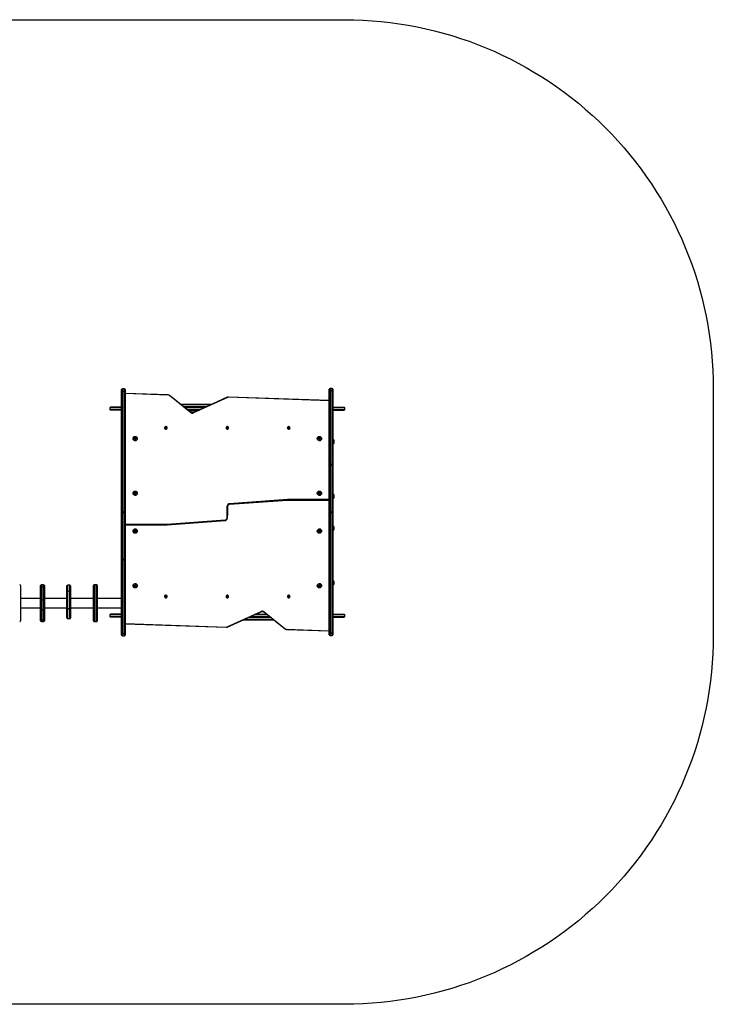
# Model space of a CAD drawing. Units: millimetres. Extents: x -4534 to 391152, y -3372 to 3934.
# Drawn here: x -197 to 2626, y -70 to 3934 of the extents above; entities that cross this region are included whole.
import ezdxf

# ---------------------------------------------------------------- set-up
doc = ezdxf.new("R2010")
doc.units = ezdxf.units.MM
doc.layers.add('Opvangzone', color=7, linetype='Continuous', true_color=0x00a19a)
doc.layers.add('Toestel 2D', color=7, linetype='Continuous', lineweight=20)

# ---------------------------------------------------------------- blocks, each defined once
blk = doc.blocks.new('wd1552')
at = {"color": 7, "linetype": 'Continuous', "lineweight": 25}
for p, q in [((1809.85, 795.94), (1809.85, 796.83)), ((1811.05, 797.13), (1810.15, 797.13)), ((1811.35, 796.83), (1811.35, 795.94)), ((1894.35, 796.19), (1894.35, 796.97)), ((1895.55, 797.27), (1894.65, 797.27)), ((1895.85, 796.97), (1895.85, 796.19)), ((1809.85, 747.18), (1809.85, 795.94)), ((1810.15, 796.02), (1810.15, 747.26)), ((1811.05, 796.02), (1810.15, 796.02)), ((1811.05, 747.26), (1811.05, 796.02)), ((1811.35, 795.94), (1811.35, 747.18)), ((1828.77, 794.67), (1811.35, 795.27)), ((1837.91, 787.54), (1829.3, 794.39)), ((1837.98, 787.59), (1829.37, 794.45)), ((1852.86, 793.72), (1839.04, 787.46)), ((1852.9, 793.65), (1839.08, 787.4)), ((1894.35, 792.3), (1853.31, 793.74)), ((1894.35, 792.38), (1853.32, 793.81)), ((1894.35, 766.36), (1894.35, 796.19)), ((1894.65, 796.29), (1894.65, 766.46)), ((1895.55, 796.29), (1894.65, 796.29)), ((1895.55, 766.46), (1895.55, 796.29)), ((1895.85, 796.19), (1895.85, 766.36)), ((1805.05, 789.4), (1805.05, 788.8)), ((1809.85, 789.7), (1805.35, 789.7)), ((1833.82, 790.9), (1846.63, 790.9)), ((1835.33, 789.7), (1843.98, 789.7)), ((1894.35, 792.38), (1894.35, 792.38)), ((1895.85, 789.7), (1900.35, 789.7)), ((1900.65, 788.8), (1900.65, 789.4)), ((1809.85, 788.5), (1805.35, 788.5)), ((1841.33, 788.5), (1836.84, 788.5)), ((1836.96, 788.4), (1841.11, 788.4)), ((1895.85, 788.5), (1900.35, 788.5)), ((1827.33, 781.29), (1827.33, 781.28)), ((1827.35, 781.14), (1827.33, 781.28)), ((1827.69, 781.52), (1827.63, 781.3)), ((1827.63, 781.3), (1827.79, 781.15)), ((1827.69, 781.46), (1827.64, 781.29)), ((1827.91, 781.58), (1827.69, 781.52)), ((1827.69, 781.46), (1827.69, 781.52)), ((1827.91, 781.52), (1827.69, 781.46)), ((1827.79, 781.15), (1828.02, 781.2)), ((1828.08, 781.42), (1827.91, 781.58)), ((1827.91, 781.52), (1827.91, 781.58)), ((1828.06, 781.37), (1827.91, 781.52)), ((1828.02, 781.2), (1828.08, 781.42)), ((1828.38, 781.28), (1828.38, 781.29)), ((1852.33, 781.29), (1852.33, 781.28)), ((1852.35, 781.14), (1852.33, 781.28)), ((1852.69, 781.52), (1852.63, 781.3)), ((1852.63, 781.3), (1852.79, 781.15)), ((1852.69, 781.46), (1852.64, 781.29)), ((1852.91, 781.58), (1852.69, 781.52)), ((1852.69, 781.46), (1852.69, 781.52)), ((1852.91, 781.52), (1852.69, 781.46)), ((1852.79, 781.15), (1853.02, 781.2)), ((1853.08, 781.42), (1852.91, 781.58)), ((1852.91, 781.52), (1852.91, 781.58)), ((1853.06, 781.37), (1852.91, 781.52)), ((1853.02, 781.2), (1853.08, 781.42)), ((1853.38, 781.28), (1853.38, 781.29)), ((1877.33, 781.29), (1877.33, 781.28)), ((1877.35, 781.14), (1877.33, 781.28)), ((1877.69, 781.52), (1877.63, 781.3)), ((1877.63, 781.3), (1877.79, 781.15)), ((1877.69, 781.46), (1877.64, 781.29)), ((1877.91, 781.58), (1877.69, 781.52)), ((1877.69, 781.46), (1877.69, 781.52)), ((1877.91, 781.52), (1877.69, 781.46)), ((1877.79, 781.15), (1878.02, 781.2)), ((1878.08, 781.42), (1877.91, 781.58)), ((1877.91, 781.52), (1877.91, 781.58)), ((1878.06, 781.37), (1877.91, 781.52)), ((1878.02, 781.2), (1878.08, 781.42)), ((1878.38, 781.28), (1878.38, 781.29)), ((1814.48, 776.94), (1814.48, 776.93)), ((1815.11, 777.31), (1815.02, 776.98)), ((1815.02, 776.98), (1815.26, 776.75)), ((1815.11, 777.19), (1815.05, 776.96)), ((1815.44, 777.39), (1815.11, 777.31)), ((1815.11, 777.19), (1815.11, 777.31)), ((1815.44, 777.28), (1815.11, 777.19)), ((1815.26, 776.75), (1815.6, 776.83)), ((1815.69, 777.16), (1815.44, 777.39)), ((1815.44, 777.28), (1815.44, 777.39)), ((1815.66, 777.07), (1815.44, 777.28)), ((1815.6, 776.83), (1815.69, 777.16)), ((1816.23, 776.93), (1816.23, 776.94)), ((1889.48, 776.94), (1889.48, 776.93)), ((1890.11, 777.31), (1890.02, 776.98)), ((1890.02, 776.98), (1890.26, 776.75)), ((1890.11, 777.19), (1890.05, 776.96)), ((1890.44, 777.39), (1890.11, 777.31)), ((1890.11, 777.19), (1890.11, 777.31)), ((1890.44, 777.28), (1890.11, 777.19)), ((1890.26, 776.75), (1890.6, 776.83)), ((1890.69, 777.16), (1890.44, 777.39)), ((1890.44, 777.28), (1890.44, 777.39)), ((1890.66, 777.07), (1890.44, 777.28)), ((1890.6, 776.83), (1890.69, 777.16)), ((1891.23, 776.93), (1891.23, 776.94)), ((1895.9, 776.56), (1895.85, 776.56)), ((1895.85, 774.81), (1895.9, 774.81)), ((1895.9, 775.69), (1895.9, 776.56)), ((1895.9, 774.81), (1895.9, 775.69)), ((1896.4, 775.69), (1896.4, 776.09)), ((1896.4, 775.29), (1896.4, 775.69)), ((1894.35, 766.05), (1894.35, 766.36)), ((1894.35, 747.24), (1894.35, 766.05)), ((1894.65, 766.46), (1894.65, 766.08)), ((1894.65, 766.46), (1895.55, 766.46)), ((1894.65, 766.08), (1894.65, 747.26)), ((1895.55, 766.08), (1894.65, 766.08)), ((1895.55, 766.08), (1895.55, 766.46)), ((1895.55, 747.26), (1895.55, 766.08)), ((1895.85, 766.36), (1895.85, 766.05)), ((1895.85, 766.05), (1895.85, 747.24)), ((1814.48, 754.73), (1814.48, 754.71)), ((1815.34, 755.19), (1815.05, 755.01)), ((1815.34, 755.07), (1815.05, 754.9)), ((1815.05, 755.01), (1815.06, 754.67)), ((1815.06, 754.67), (1815.37, 754.52)), ((1815.65, 755.04), (1815.34, 755.19)), ((1815.34, 755.07), (1815.34, 755.19)), ((1815.65, 754.92), (1815.34, 755.07)), ((1815.37, 754.52), (1815.66, 754.7)), ((1815.66, 754.7), (1815.65, 755.04)), ((1815.65, 754.92), (1815.65, 755.04)), ((1815.66, 754.7), (1815.65, 754.92)), ((1816.23, 754.71), (1816.23, 754.73)), ((1889.48, 754.73), (1889.48, 754.71)), ((1890.11, 755.09), (1890.02, 754.77)), ((1890.02, 754.77), (1890.26, 754.53)), ((1890.11, 754.98), (1890.05, 754.74)), ((1890.44, 755.18), (1890.11, 755.09)), ((1890.11, 754.98), (1890.11, 755.09)), ((1890.44, 755.06), (1890.11, 754.98)), ((1890.26, 754.53), (1890.6, 754.62)), ((1890.69, 754.94), (1890.44, 755.18)), ((1890.44, 755.06), (1890.44, 755.18)), ((1890.66, 754.85), (1890.44, 755.06)), ((1890.6, 754.62), (1890.69, 754.94)), ((1891.23, 754.71), (1891.23, 754.73)), ((1895.9, 754.35), (1895.85, 754.35)), ((1895.9, 753.47), (1895.9, 754.35)), ((1895.9, 752.6), (1895.9, 753.47)), ((1896.4, 753.47), (1896.4, 753.87)), ((1896.4, 753.07), (1896.4, 753.47)), ((1852.85, 749.31), (1852.85, 749.47)), ((1852.85, 747), (1852.85, 749.31)), ((1852.95, 749.29), (1852.95, 745.66)), ((1877.34, 752.11), (1853.78, 750.43)), ((1877.34, 752.1), (1853.78, 750.43)), ((1853.78, 750.28), (1877.34, 751.95)), ((1853.78, 750.43), (1853.78, 750.28)), ((1877.35, 751.83), (1853.79, 750.15)), ((1877.37, 752.11), (1877.34, 752.11)), ((1877.34, 751.95), (1877.34, 752.1)), ((1894.35, 752.11), (1877.37, 752.11)), ((1877.37, 752.1), (1877.37, 751.95)), ((1877.37, 751.95), (1877.37, 751.83)), ((1895.85, 752.6), (1895.9, 752.6)), ((1809.85, 746.76), (1809.85, 747.18)), ((1809.85, 727.95), (1809.85, 746.76)), ((1810.15, 747.26), (1810.15, 746.74)), ((1810.15, 747.26), (1811.05, 747.26)), ((1811.05, 746.74), (1810.15, 746.74)), ((1810.15, 746.74), (1810.15, 727.92)), ((1811.05, 746.74), (1811.05, 747.26)), ((1811.05, 727.92), (1811.05, 746.74)), ((1811.35, 747.18), (1811.35, 746.76)), ((1811.35, 746.76), (1811.35, 727.95)), ((1852.75, 744.71), (1852.75, 748.34)), ((1852.85, 747), (1852.85, 744.69)), ((1894.35, 746.82), (1894.35, 747.24)), ((1894.35, 698.06), (1894.35, 746.82)), ((1894.65, 747.26), (1894.65, 746.74)), ((1894.65, 747.26), (1895.55, 747.26)), ((1895.55, 746.74), (1894.65, 746.74)), ((1894.65, 746.74), (1894.65, 697.98)), ((1895.55, 746.74), (1895.55, 747.26)), ((1895.55, 697.98), (1895.55, 746.74)), ((1895.85, 747.24), (1895.85, 746.82)), ((1895.85, 746.82), (1895.85, 698.06)), ((1811.35, 741.89), (1828.34, 741.89)), ((1828.34, 742.05), (1828.34, 742.17)), ((1828.34, 741.9), (1828.34, 742.05)), ((1828.34, 741.89), (1828.37, 741.89)), ((1828.36, 742.18), (1851.92, 743.85)), ((1851.93, 743.73), (1828.37, 742.05)), ((1828.37, 741.89), (1851.93, 743.57)), ((1828.37, 741.9), (1851.93, 743.57)), ((1828.37, 742.05), (1828.37, 741.9)), ((1851.93, 743.57), (1851.93, 743.73)), ((1852.85, 744.69), (1852.85, 744.53)), ((1895.9, 741.41), (1895.85, 741.41)), ((1895.9, 740.53), (1895.9, 741.41)), ((1896.4, 740.53), (1896.4, 740.93)), ((1814.48, 739.29), (1814.48, 739.27)), ((1815.26, 739.47), (1815.02, 739.23)), ((1815.02, 739.23), (1815.11, 738.91)), ((1815.05, 739.26), (1815.11, 739.03)), ((1815.11, 739.03), (1815.11, 738.91)), ((1815.11, 739.03), (1815.44, 738.94)), ((1815.11, 738.91), (1815.44, 738.82)), ((1815.6, 739.38), (1815.26, 739.47)), ((1815.44, 738.94), (1815.66, 739.15)), ((1815.44, 738.82), (1815.69, 739.06)), ((1815.44, 738.94), (1815.44, 738.82)), ((1815.69, 739.06), (1815.6, 739.38)), ((1816.23, 739.27), (1816.23, 739.29)), ((1889.48, 739.29), (1889.48, 739.27)), ((1890.26, 739.47), (1890.02, 739.23)), ((1890.02, 739.23), (1890.11, 738.91)), ((1890.05, 739.26), (1890.11, 739.03)), ((1890.11, 739.03), (1890.11, 738.91)), ((1890.11, 739.03), (1890.44, 738.94)), ((1890.11, 738.91), (1890.44, 738.82)), ((1890.6, 739.38), (1890.26, 739.47)), ((1890.44, 738.94), (1890.66, 739.15)), ((1890.44, 738.82), (1890.69, 739.06)), ((1890.44, 738.94), (1890.44, 738.82)), ((1890.69, 739.06), (1890.6, 739.38)), ((1891.23, 739.27), (1891.23, 739.29)), ((1895.85, 739.66), (1895.9, 739.66)), ((1895.9, 739.66), (1895.9, 740.53)), ((1896.4, 740.13), (1896.4, 740.53)), ((1809.85, 727.64), (1809.85, 727.95)), ((1809.85, 697.82), (1809.85, 727.64)), ((1810.15, 727.92), (1811.05, 727.92)), ((1810.15, 727.92), (1810.15, 727.54)), ((1811.05, 727.54), (1810.15, 727.54)), ((1810.15, 727.54), (1810.15, 697.71)), ((1811.05, 727.54), (1811.05, 727.92)), ((1811.05, 697.71), (1811.05, 727.54)), ((1811.35, 727.95), (1811.35, 727.64)), ((1811.35, 727.64), (1811.35, 697.82)), ((1768.65, 717.2), (1768.65, 717.13)), ((1768.65, 717.13), (1768.65, 702.8)), ((1776.89, 716.26), (1776.89, 717.17)), ((1778.09, 717.47), (1777.19, 717.47)), ((1778.39, 717.17), (1778.39, 716.26)), ((1787.58, 714.85), (1787.58, 717.04)), ((1788.78, 717.34), (1787.88, 717.34)), ((1789.08, 717.04), (1789.08, 714.85)), ((1798.45, 702.8), (1798.45, 717.2)), ((1799.65, 717.5), (1798.75, 717.5)), ((1799.95, 717.2), (1799.95, 702.8)), ((1814.48, 717.07), (1814.48, 717.06)), ((1815.26, 717.25), (1815.02, 717.02)), ((1815.02, 717.02), (1815.11, 716.69)), ((1815.05, 717.04), (1815.11, 716.81)), ((1815.11, 716.81), (1815.11, 716.69)), ((1815.11, 716.81), (1815.44, 716.72)), ((1815.6, 717.17), (1815.26, 717.25)), ((1815.44, 716.72), (1815.66, 716.93)), ((1815.44, 716.61), (1815.69, 716.84)), ((1815.44, 716.72), (1815.44, 716.61)), ((1815.69, 716.84), (1815.6, 717.17)), ((1816.23, 717.06), (1816.23, 717.07)), ((1889.48, 717.07), (1889.48, 717.06)), ((1890.26, 717.25), (1890.02, 717.02)), ((1890.02, 717.02), (1890.11, 716.69)), ((1890.05, 717.04), (1890.11, 716.81)), ((1890.11, 716.81), (1890.11, 716.69)), ((1890.11, 716.81), (1890.44, 716.72)), ((1890.6, 717.17), (1890.26, 717.25)), ((1890.44, 716.72), (1890.66, 716.93)), ((1890.44, 716.61), (1890.69, 716.84)), ((1890.44, 716.72), (1890.44, 716.61)), ((1890.69, 716.84), (1890.6, 717.17)), ((1891.23, 717.06), (1891.23, 717.07)), ((1895.9, 719.19), (1895.85, 719.19)), ((1895.85, 717.44), (1895.9, 717.44)), ((1895.9, 718.31), (1895.9, 719.19)), ((1895.9, 717.44), (1895.9, 718.31)), ((1896.4, 718.31), (1896.4, 718.71)), ((1896.4, 717.91), (1896.4, 718.31)), ((1776.89, 711.04), (1776.89, 716.26)), ((1777.19, 716.45), (1777.19, 711.22)), ((1778.09, 716.45), (1777.19, 716.45)), ((1778.09, 711.22), (1778.09, 716.45)), ((1778.39, 716.26), (1778.39, 711.04)), ((1787.58, 707.66), (1787.58, 714.85)), ((1787.88, 714.92), (1787.88, 707.73)), ((1788.78, 714.92), (1787.88, 714.92)), ((1788.78, 707.73), (1788.78, 714.92)), ((1789.08, 714.85), (1789.08, 707.66)), ((1815.11, 716.69), (1815.44, 716.61)), ((1827.33, 712.72), (1827.33, 712.71)), ((1827.79, 712.85), (1827.63, 712.7)), ((1828.02, 712.8), (1827.79, 712.85)), ((1828.08, 712.58), (1828.02, 712.8)), ((1828.38, 712.71), (1828.38, 712.72)), ((1852.33, 712.72), (1852.33, 712.71)), ((1852.79, 712.85), (1852.63, 712.7)), ((1853.02, 712.8), (1852.79, 712.85)), ((1853.08, 712.58), (1853.02, 712.8)), ((1853.38, 712.71), (1853.38, 712.72)), ((1877.33, 712.72), (1877.33, 712.71)), ((1877.79, 712.85), (1877.63, 712.7)), ((1878.02, 712.8), (1877.79, 712.85)), ((1878.08, 712.58), (1878.02, 712.8)), ((1878.38, 712.71), (1878.38, 712.72)), ((1890.11, 716.69), (1890.44, 716.61)), ((1776.89, 711.9), (1768.65, 711.9)), ((1776.89, 707.59), (1776.89, 711.04)), ((1777.19, 711.22), (1777.19, 707.35)), ((1778.09, 711.22), (1777.19, 711.22)), ((1778.09, 707.35), (1778.09, 711.22)), ((1787.58, 711.9), (1778.39, 711.9)), ((1778.39, 711.04), (1778.39, 707.59)), ((1798.45, 711.9), (1789.08, 711.9)), ((1809.85, 711.9), (1799.95, 711.9)), ((1827.63, 712.7), (1827.69, 712.48)), ((1827.64, 712.71), (1827.69, 712.54)), ((1827.69, 712.54), (1827.69, 712.48)), ((1827.69, 712.54), (1827.91, 712.48)), ((1827.69, 712.48), (1827.91, 712.42)), ((1827.91, 712.48), (1828.06, 712.63)), ((1827.91, 712.42), (1828.08, 712.58)), ((1827.91, 712.48), (1827.91, 712.42)), ((1852.63, 712.7), (1852.69, 712.48)), ((1852.64, 712.71), (1852.69, 712.54)), ((1852.69, 712.54), (1852.69, 712.48)), ((1852.69, 712.54), (1852.91, 712.48)), ((1852.69, 712.48), (1852.91, 712.42)), ((1852.91, 712.48), (1853.06, 712.63)), ((1852.91, 712.42), (1853.08, 712.58)), ((1852.91, 712.48), (1852.91, 712.42)), ((1877.63, 712.7), (1877.69, 712.48)), ((1877.64, 712.71), (1877.69, 712.54)), ((1877.69, 712.54), (1877.69, 712.48)), ((1877.69, 712.54), (1877.91, 712.48)), ((1877.69, 712.48), (1877.91, 712.42)), ((1877.91, 712.48), (1878.06, 712.63)), ((1877.91, 712.42), (1878.08, 712.58)), ((1877.91, 712.48), (1877.91, 712.42)), ((1768.65, 708.1), (1776.89, 708.1)), ((1776.89, 703.37), (1776.89, 707.59)), ((1778.09, 707.35), (1777.19, 707.35)), ((1777.19, 707.35), (1777.19, 703.14)), ((1778.09, 703.14), (1778.09, 707.35)), ((1778.39, 708.1), (1787.58, 708.1)), ((1778.39, 707.59), (1778.39, 703.37)), ((1787.58, 704.02), (1787.58, 707.66)), ((1788.78, 707.73), (1787.88, 707.73)), ((1789.08, 708.1), (1798.45, 708.1)), ((1789.08, 707.66), (1789.08, 704.02)), ((1799.95, 708.1), (1809.85, 708.1)), ((1805.05, 705.2), (1805.05, 704.6)), ((1809.85, 705.5), (1805.35, 705.5)), ((1852.81, 700.35), (1866.63, 706.6)), ((1852.85, 700.28), (1866.67, 706.54)), ((1864.38, 705.5), (1868.87, 705.5)), ((1867.73, 706.41), (1876.34, 699.55)), ((1867.79, 706.46), (1876.4, 699.61)), ((1895.85, 705.5), (1900.35, 705.5)), ((1900.65, 704.6), (1900.65, 705.2)), ((1776.89, 702.83), (1776.89, 703.37)), ((1778.09, 703.14), (1777.19, 703.14)), ((1777.19, 702.53), (1778.09, 702.53)), ((1778.39, 703.37), (1778.39, 702.83)), ((1787.88, 703.72), (1788.78, 703.72)), ((1798.75, 702.5), (1799.65, 702.5)), ((1809.85, 704.3), (1805.35, 704.3)), ((1811.35, 701.62), (1811.35, 701.62)), ((1811.35, 701.62), (1852.39, 700.19)), ((1811.36, 701.7), (1852.4, 700.26)), ((1871.89, 703.1), (1859.08, 703.1)), ((1870.38, 704.3), (1861.73, 704.3)), ((1895.85, 704.3), (1900.35, 704.3)), ((1809.85, 697.03), (1809.85, 697.82)), ((1810.15, 697.71), (1811.05, 697.71)), ((1810.15, 696.73), (1811.05, 696.73)), ((1811.35, 697.82), (1811.35, 697.03)), ((1876.94, 699.33), (1894.35, 698.73)), ((1894.35, 697.17), (1894.35, 698.06)), ((1894.65, 697.98), (1895.55, 697.98)), ((1894.65, 696.87), (1895.55, 696.87)), ((1895.85, 698.06), (1895.85, 697.17))]:
    blk.add_line(p, q, dxfattribs=at)
at = {"color": 8, "linetype": 'Continuous', "lineweight": 25}
for p, q in [((1810.15, 797.13), (1810.15, 796.02)), ((1811.05, 796.02), (1811.05, 797.13)), ((1894.65, 797.27), (1894.65, 796.29)), ((1895.55, 796.29), (1895.55, 797.27)), ((1828.76, 794.59), (1811.35, 795.2)), ((1809.85, 789.4), (1805.05, 789.4)), ((1805.05, 788.8), (1809.85, 788.8)), ((1845.97, 790.6), (1834.2, 790.6)), ((1834.95, 790), (1844.64, 790)), ((1843.32, 789.4), (1835.71, 789.4)), ((1836.46, 788.8), (1841.99, 788.8)), ((1894.35, 792.3), (1894.35, 792.3)), ((1900.65, 789.4), (1895.85, 789.4)), ((1895.85, 788.8), (1900.65, 788.8)), ((1840.45, 788.1), (1837.34, 788.1)), ((1877.37, 752.1), (1877.37, 752.11)), ((1894.35, 752.1), (1877.37, 752.1)), ((1877.37, 751.95), (1894.35, 751.95)), ((1894.35, 751.83), (1877.37, 751.83)), ((1811.35, 742.17), (1828.34, 742.17)), ((1828.34, 742.05), (1811.35, 742.05)), ((1811.35, 741.9), (1828.34, 741.9)), ((1828.34, 741.9), (1828.34, 741.89)), ((1777.19, 717.47), (1777.19, 716.45)), ((1778.09, 716.45), (1778.09, 717.47)), ((1787.88, 717.34), (1787.88, 714.92)), ((1788.78, 714.92), (1788.78, 717.34)), ((1798.75, 717.5), (1798.75, 702.5)), ((1799.65, 702.5), (1799.65, 717.5)), ((1787.88, 707.73), (1787.88, 703.72)), ((1788.78, 703.72), (1788.78, 707.73)), ((1809.85, 705.2), (1805.05, 705.2)), ((1869.25, 705.2), (1863.72, 705.2)), ((1900.65, 705.2), (1895.85, 705.2)), ((1777.19, 703.14), (1777.19, 702.53)), ((1778.09, 702.53), (1778.09, 703.14)), ((1805.05, 704.6), (1809.85, 704.6)), ((1811.35, 701.7), (1811.36, 701.7)), ((1859.74, 703.4), (1871.51, 703.4)), ((1870.76, 704), (1861.07, 704)), ((1862.39, 704.6), (1870, 704.6)), ((1895.85, 704.6), (1900.65, 704.6)), ((1810.15, 697.71), (1810.15, 696.73)), ((1811.05, 696.73), (1811.05, 697.71)), ((1876.94, 699.41), (1894.35, 698.8)), ((1894.65, 697.98), (1894.65, 696.87)), ((1895.55, 696.87), (1895.55, 697.98))]:
    blk.add_line(p, q, dxfattribs=at)
at = {"color": 7, "linetype": 'Continuous', "lineweight": 25, "flags": 128}
for points in [[(1894.65, 796.29), (1894.6, 796.29), (1894.54, 796.28), (1894.49, 796.27), (1894.44, 796.26), (1894.41, 796.24), (1894.38, 796.22), (1894.36, 796.21), (1894.35, 796.19)], [(1895.85, 796.19), (1895.85, 796.21), (1895.83, 796.22), (1895.8, 796.24), (1895.77, 796.26), (1895.72, 796.27), (1895.67, 796.28), (1895.61, 796.29), (1895.55, 796.29)], [(1827.56, 781.29), (1827.56, 781.39), (1827.58, 781.48), (1827.64, 781.57), (1827.73, 781.62), (1827.83, 781.65), (1827.93, 781.64), (1828.03, 781.6), (1828.1, 781.53), (1828.14, 781.44), (1828.15, 781.34), (1828.13, 781.24), (1828.07, 781.16), (1827.98, 781.1), (1827.88, 781.07), (1827.78, 781.08), (1827.68, 781.12), (1827.61, 781.19), (1827.56, 781.29)], [(1852.56, 781.29), (1852.56, 781.39), (1852.58, 781.48), (1852.64, 781.57), (1852.73, 781.62), (1852.83, 781.65), (1852.93, 781.64), (1853.03, 781.6), (1853.1, 781.53), (1853.14, 781.44), (1853.15, 781.34), (1853.13, 781.24), (1853.07, 781.16), (1852.98, 781.1), (1852.88, 781.07), (1852.78, 781.08), (1852.68, 781.12), (1852.61, 781.19), (1852.56, 781.29)], [(1877.56, 781.29), (1877.56, 781.39), (1877.58, 781.48), (1877.64, 781.57), (1877.73, 781.62), (1877.83, 781.65), (1877.93, 781.64), (1878.03, 781.6), (1878.1, 781.53), (1878.14, 781.44), (1878.15, 781.34), (1878.13, 781.24), (1878.07, 781.16), (1877.98, 781.1), (1877.88, 781.07), (1877.78, 781.08), (1877.68, 781.12), (1877.61, 781.19), (1877.56, 781.29)], [(1814.51, 776.72), (1814.48, 776.89), (1814.49, 777.06), (1814.53, 777.23), (1814.61, 777.38), (1814.72, 777.52), (1814.85, 777.63), (1815, 777.72), (1815.17, 777.77), (1815.35, 777.79), (1815.52, 777.77), (1815.69, 777.72), (1815.85, 777.64), (1815.98, 777.53), (1816.09, 777.39), (1816.17, 777.24), (1816.22, 777.08), (1816.23, 776.91), (1816.2, 776.74), (1816.14, 776.58), (1816.05, 776.43), (1815.93, 776.31), (1815.79, 776.21), (1815.62, 776.14), (1815.45, 776.1), (1815.27, 776.1), (1815.1, 776.13), (1814.94, 776.2), (1814.79, 776.3), (1814.67, 776.42), (1814.57, 776.56), (1814.51, 776.72)], [(1814.51, 776.71), (1814.48, 776.88), (1814.48, 776.93)], [(1814.97, 776.97), (1814.95, 777.09), (1814.98, 777.2), (1815.03, 777.3), (1815.12, 777.38), (1815.22, 777.44), (1815.34, 777.46), (1815.46, 777.44), (1815.57, 777.4), (1815.66, 777.32), (1815.72, 777.23), (1815.75, 777.11), (1815.75, 777), (1815.71, 776.89), (1815.64, 776.8), (1815.54, 776.73), (1815.43, 776.69), (1815.31, 776.69), (1815.19, 776.72), (1815.09, 776.78), (1815.02, 776.87), (1814.97, 776.97)], [(1889.51, 776.72), (1889.48, 776.89), (1889.49, 777.06), (1889.53, 777.23), (1889.61, 777.38), (1889.72, 777.52), (1889.85, 777.63), (1890, 777.72), (1890.17, 777.77), (1890.35, 777.79), (1890.52, 777.77), (1890.69, 777.72), (1890.85, 777.64), (1890.98, 777.53), (1891.09, 777.39), (1891.17, 777.24), (1891.22, 777.08), (1891.23, 776.91), (1891.2, 776.74), (1891.14, 776.58), (1891.05, 776.43), (1890.93, 776.31), (1890.79, 776.21), (1890.62, 776.14), (1890.45, 776.1), (1890.27, 776.1), (1890.1, 776.13), (1889.94, 776.2), (1889.79, 776.3), (1889.67, 776.42), (1889.57, 776.56), (1889.51, 776.72)], [(1889.51, 776.71), (1889.48, 776.88), (1889.48, 776.93)], [(1889.97, 776.97), (1889.95, 777.09), (1889.98, 777.2), (1890.03, 777.3), (1890.12, 777.38), (1890.22, 777.44), (1890.34, 777.46), (1890.46, 777.44), (1890.57, 777.4), (1890.66, 777.32), (1890.72, 777.23), (1890.75, 777.11), (1890.75, 777), (1890.71, 776.89), (1890.64, 776.8), (1890.54, 776.73), (1890.43, 776.69), (1890.31, 776.69), (1890.19, 776.72), (1890.09, 776.78), (1890.02, 776.87), (1889.97, 776.97)], [(1894.65, 766.46), (1894.6, 766.46), (1894.54, 766.45), (1894.49, 766.44), (1894.44, 766.43), (1894.41, 766.42), (1894.38, 766.4), (1894.36, 766.38), (1894.35, 766.36)], [(1895.85, 766.36), (1895.85, 766.38), (1895.83, 766.4), (1895.8, 766.42), (1895.77, 766.43), (1895.72, 766.44), (1895.67, 766.45), (1895.61, 766.46), (1895.55, 766.46)], [(1816.13, 754.34), (1816.04, 754.19), (1815.91, 754.07), (1815.76, 753.98), (1815.6, 753.91), (1815.42, 753.88), (1815.25, 753.89), (1815.08, 753.92), (1814.91, 754), (1814.77, 754.1), (1814.65, 754.22), (1814.56, 754.37), (1814.5, 754.53), (1814.48, 754.7), (1814.49, 754.87), (1814.54, 755.04), (1814.62, 755.19), (1814.73, 755.32), (1814.87, 755.43), (1815.03, 755.51), (1815.2, 755.56), (1815.37, 755.57), (1815.55, 755.55), (1815.72, 755.5), (1815.87, 755.41), (1816, 755.29), (1816.11, 755.16), (1816.18, 755), (1816.22, 754.84), (1816.23, 754.67), (1816.2, 754.5), (1816.13, 754.34)], [(1815.71, 754.68), (1815.64, 754.58), (1815.54, 754.51), (1815.43, 754.48), (1815.31, 754.47), (1815.2, 754.5), (1815.1, 754.56), (1815.02, 754.65), (1814.97, 754.75), (1814.95, 754.87), (1814.98, 754.98), (1815.03, 755.08), (1815.11, 755.16), (1815.22, 755.22), (1815.34, 755.24), (1815.45, 755.23), (1815.56, 755.18), (1815.66, 755.11), (1815.72, 755.01), (1815.75, 754.9), (1815.75, 754.79), (1815.71, 754.68)], [(1889.51, 754.51), (1889.48, 754.68), (1889.49, 754.85), (1889.53, 755.01), (1889.61, 755.17), (1889.72, 755.3), (1889.85, 755.42), (1890, 755.5), (1890.17, 755.55), (1890.35, 755.57), (1890.52, 755.55), (1890.69, 755.5), (1890.85, 755.42), (1890.98, 755.31), (1891.09, 755.18), (1891.17, 755.03), (1891.22, 754.86), (1891.23, 754.69), (1891.2, 754.52), (1891.14, 754.36), (1891.05, 754.21), (1890.93, 754.09), (1890.79, 753.99), (1890.62, 753.92), (1890.45, 753.89), (1890.27, 753.88), (1890.1, 753.92), (1889.94, 753.98), (1889.79, 754.08), (1889.67, 754.2), (1889.57, 754.35), (1889.51, 754.51)], [(1889.51, 754.49), (1889.48, 754.66), (1889.48, 754.71)], [(1889.97, 754.75), (1889.95, 754.87), (1889.98, 754.98), (1890.03, 755.08), (1890.12, 755.17), (1890.22, 755.22), (1890.34, 755.24), (1890.46, 755.23), (1890.57, 755.18), (1890.66, 755.11), (1890.72, 755.01), (1890.75, 754.9), (1890.75, 754.78), (1890.71, 754.67), (1890.64, 754.58), (1890.54, 754.51), (1890.43, 754.48), (1890.31, 754.47), (1890.19, 754.5), (1890.09, 754.56), (1890.02, 754.65), (1889.97, 754.75)], [(1853.78, 750.43), (1853.78, 750.43), (1853.78, 750.43)], [(1851.93, 743.57), (1851.93, 743.57), (1851.93, 743.57)], [(1814.51, 739.49), (1814.57, 739.65), (1814.67, 739.8), (1814.79, 739.92), (1814.94, 740.02), (1815.1, 740.08), (1815.27, 740.12), (1815.45, 740.11), (1815.62, 740.08), (1815.79, 740.01), (1815.93, 739.91), (1816.05, 739.79), (1816.14, 739.64), (1816.2, 739.48), (1816.23, 739.31), (1816.22, 739.14), (1816.17, 738.97), (1816.09, 738.82), (1815.98, 738.69), (1815.85, 738.58), (1815.69, 738.5), (1815.52, 738.45), (1815.35, 738.43), (1815.17, 738.45), (1815, 738.5), (1814.85, 738.59), (1814.72, 738.7), (1814.61, 738.83), (1814.53, 738.99), (1814.49, 739.15), (1814.48, 739.32), (1814.51, 739.49)], [(1814.48, 739.29), (1814.48, 739.34), (1814.51, 739.51)], [(1814.97, 739.25), (1815.02, 739.35), (1815.09, 739.44), (1815.19, 739.5), (1815.31, 739.53), (1815.43, 739.53), (1815.54, 739.49), (1815.64, 739.42), (1815.71, 739.33), (1815.75, 739.22), (1815.75, 739.1), (1815.72, 738.99), (1815.66, 738.89), (1815.57, 738.82), (1815.46, 738.77), (1815.34, 738.76), (1815.22, 738.78), (1815.12, 738.83), (1815.03, 738.92), (1814.98, 739.02), (1814.95, 739.13), (1814.97, 739.25)], [(1889.51, 739.49), (1889.57, 739.65), (1889.67, 739.8), (1889.79, 739.92), (1889.94, 740.02), (1890.1, 740.08), (1890.27, 740.12), (1890.45, 740.11), (1890.62, 740.08), (1890.79, 740.01), (1890.93, 739.91), (1891.05, 739.79), (1891.14, 739.64), (1891.2, 739.48), (1891.23, 739.31), (1891.22, 739.14), (1891.17, 738.97), (1891.09, 738.82), (1890.98, 738.69), (1890.85, 738.58), (1890.69, 738.5), (1890.52, 738.45), (1890.35, 738.43), (1890.17, 738.45), (1890, 738.5), (1889.85, 738.59), (1889.72, 738.7), (1889.61, 738.83), (1889.53, 738.99), (1889.49, 739.15), (1889.48, 739.32), (1889.51, 739.49)], [(1889.48, 739.29), (1889.48, 739.34), (1889.51, 739.51)], [(1889.97, 739.25), (1890.02, 739.35), (1890.09, 739.44), (1890.19, 739.5), (1890.31, 739.53), (1890.43, 739.53), (1890.54, 739.49), (1890.64, 739.42), (1890.71, 739.33), (1890.75, 739.22), (1890.75, 739.1), (1890.72, 738.99), (1890.66, 738.89), (1890.57, 738.82), (1890.46, 738.77), (1890.34, 738.76), (1890.22, 738.78), (1890.12, 738.83), (1890.03, 738.92), (1889.98, 739.02), (1889.95, 739.13), (1889.97, 739.25)], [(1809.85, 727.64), (1809.86, 727.62), (1809.88, 727.6), (1809.91, 727.59), (1809.94, 727.57), (1809.99, 727.56), (1810.04, 727.55), (1810.1, 727.54), (1810.15, 727.54)], [(1811.05, 727.54), (1811.11, 727.54), (1811.17, 727.55), (1811.22, 727.56), (1811.27, 727.57), (1811.3, 727.59), (1811.33, 727.6), (1811.35, 727.62), (1811.35, 727.64)], [(1814.51, 717.28), (1814.57, 717.44), (1814.67, 717.58), (1814.79, 717.7), (1814.94, 717.8), (1815.1, 717.87), (1815.27, 717.9), (1815.45, 717.9), (1815.62, 717.86), (1815.79, 717.79), (1815.93, 717.7), (1816.05, 717.57), (1816.14, 717.42), (1816.2, 717.26), (1816.23, 717.09), (1816.22, 716.92), (1816.17, 716.76), (1816.09, 716.61), (1815.98, 716.47), (1815.85, 716.36), (1815.69, 716.28), (1815.52, 716.23), (1815.35, 716.21), (1815.17, 716.23), (1815, 716.28), (1814.85, 716.37), (1814.72, 716.48), (1814.61, 716.62), (1814.53, 716.77), (1814.49, 716.94), (1814.48, 717.11), (1814.51, 717.28)], [(1814.48, 717.07), (1814.48, 717.12), (1814.51, 717.29)], [(1814.97, 717.03), (1815.02, 717.13), (1815.09, 717.22), (1815.19, 717.28), (1815.31, 717.31), (1815.43, 717.31), (1815.54, 717.27), (1815.64, 717.2), (1815.71, 717.11), (1815.75, 717), (1815.75, 716.89), (1815.72, 716.77), (1815.66, 716.68), (1815.57, 716.6), (1815.46, 716.56), (1815.34, 716.54), (1815.22, 716.56), (1815.12, 716.62), (1815.03, 716.7), (1814.98, 716.8), (1814.95, 716.91), (1814.97, 717.03)], [(1889.51, 717.28), (1889.57, 717.44), (1889.67, 717.58), (1889.79, 717.7), (1889.94, 717.8), (1890.1, 717.87), (1890.27, 717.9), (1890.45, 717.9), (1890.62, 717.86), (1890.79, 717.79), (1890.93, 717.7), (1891.05, 717.57), (1891.14, 717.42), (1891.2, 717.26), (1891.23, 717.09), (1891.22, 716.92), (1891.17, 716.76), (1891.09, 716.61), (1890.98, 716.47), (1890.85, 716.36), (1890.69, 716.28), (1890.52, 716.23), (1890.35, 716.21), (1890.17, 716.23), (1890, 716.28), (1889.85, 716.37), (1889.72, 716.48), (1889.61, 716.62), (1889.53, 716.77), (1889.49, 716.94), (1889.48, 717.11), (1889.51, 717.28)], [(1889.48, 717.07), (1889.48, 717.12), (1889.51, 717.29)], [(1889.97, 717.03), (1890.02, 717.13), (1890.09, 717.22), (1890.19, 717.28), (1890.31, 717.31), (1890.43, 717.31), (1890.54, 717.27), (1890.64, 717.2), (1890.71, 717.11), (1890.75, 717), (1890.75, 716.89), (1890.72, 716.77), (1890.66, 716.68), (1890.57, 716.6), (1890.46, 716.56), (1890.34, 716.54), (1890.22, 716.56), (1890.12, 716.62), (1890.03, 716.7), (1889.98, 716.8), (1889.95, 716.91), (1889.97, 717.03)], [(1777.19, 716.45), (1777.13, 716.44), (1777.07, 716.43), (1777.02, 716.42), (1776.97, 716.39), (1776.94, 716.36), (1776.91, 716.33), (1776.89, 716.3), (1776.89, 716.26)], [(1778.39, 716.26), (1778.38, 716.3), (1778.36, 716.33), (1778.34, 716.36), (1778.3, 716.39), (1778.25, 716.42), (1778.2, 716.43), (1778.14, 716.44), (1778.09, 716.45)], [(1827.56, 712.71), (1827.61, 712.81), (1827.68, 712.88), (1827.78, 712.92), (1827.88, 712.93), (1827.98, 712.9), (1828.07, 712.84), (1828.13, 712.76), (1828.15, 712.66), (1828.14, 712.56), (1828.1, 712.47), (1828.03, 712.4), (1827.93, 712.36), (1827.83, 712.35), (1827.73, 712.38), (1827.64, 712.43), (1827.58, 712.52), (1827.56, 712.61), (1827.56, 712.71)], [(1852.56, 712.71), (1852.61, 712.81), (1852.68, 712.88), (1852.78, 712.92), (1852.88, 712.93), (1852.98, 712.9), (1853.07, 712.84), (1853.13, 712.76), (1853.15, 712.66), (1853.14, 712.56), (1853.1, 712.47), (1853.03, 712.4), (1852.93, 712.36), (1852.83, 712.35), (1852.73, 712.38), (1852.64, 712.43), (1852.58, 712.52), (1852.56, 712.61), (1852.56, 712.71)], [(1877.56, 712.71), (1877.61, 712.81), (1877.68, 712.88), (1877.78, 712.92), (1877.88, 712.93), (1877.98, 712.9), (1878.07, 712.84), (1878.13, 712.76), (1878.15, 712.66), (1878.14, 712.56), (1878.1, 712.47), (1878.03, 712.4), (1877.93, 712.36), (1877.83, 712.35), (1877.73, 712.38), (1877.64, 712.43), (1877.58, 712.52), (1877.56, 712.61), (1877.56, 712.71)], [(1777.19, 711.22), (1777.13, 711.22), (1777.07, 711.21), (1777.02, 711.19), (1776.97, 711.17), (1776.94, 711.14), (1776.91, 711.11), (1776.89, 711.07), (1776.89, 711.04)], [(1778.09, 711.22), (1778.14, 711.22), (1778.2, 711.21), (1778.25, 711.19), (1778.3, 711.17), (1778.34, 711.14), (1778.36, 711.11), (1778.38, 711.07), (1778.39, 711.04)], [(1809.85, 697.82), (1809.86, 697.8), (1809.88, 697.78), (1809.91, 697.76), (1809.94, 697.74), (1809.99, 697.73), (1810.04, 697.72), (1810.1, 697.71), (1810.15, 697.71)], [(1811.05, 697.71), (1811.11, 697.71), (1811.17, 697.72), (1811.22, 697.73), (1811.27, 697.74), (1811.3, 697.76), (1811.33, 697.78), (1811.35, 697.8), (1811.35, 697.82)]]:
    blk.add_lwpolyline(points, dxfattribs=at)
at = {"color": 8, "linetype": 'Continuous', "lineweight": 25, "flags": 128}
for points in [[(1837.91, 787.54), (1837.93, 787.55), (1837.94, 787.57), (1837.95, 787.58), (1837.96, 787.59), (1837.97, 787.59), (1837.97, 787.59), (1837.98, 787.59), (1837.98, 787.59)], [(1877.34, 752.1), (1877.34, 752.11), (1877.34, 752.11)], [(1828.37, 741.9), (1828.37, 741.89), (1828.37, 741.89)], [(1867.79, 706.46), (1867.78, 706.45), (1867.77, 706.43), (1867.76, 706.42), (1867.75, 706.41), (1867.74, 706.41), (1867.74, 706.41), (1867.73, 706.41), (1867.73, 706.41)]]:
    blk.add_lwpolyline(points, dxfattribs=at)
at = {"color": 7, "linetype": 'Continuous', "lineweight": 25}
for centre, radius, start, end in [((1810.15, 796.83), 0.3, 90, 180), ((1811.05, 796.83), 0.3, 0, 90), ((1894.65, 796.97), 0.3, 90, 180), ((1895.55, 796.97), 0.3, 0, 90), ((1810.08, 795.67), 0.355, 78.6309, 130.3902), ((1811.12, 795.67), 0.355, 49.6095, 101.3694), ((1828.73, 793.67), 0.919, 51.6278, 88.109), ((1853.28, 792.81), 0.927, 87.9689, 114.3097), ((1805.35, 789.4), 0.3, 90, 180), ((1805.35, 788.8), 0.3, 180, 270), ((1900.35, 789.4), 0.3, 0, 90), ((1900.35, 788.8), 0.3, 270, 0), ((1838.61, 788.43), 1.13, 231.7374, 294.3674), ((1827.82, 781.29), 0.492, 153.6843, 195.4905), ((1827.85, 781.3), 0.523, 195.51, 20.4073), ((1827.85, 781.29), 0.527, 196.3171, 358.1772), ((1852.82, 781.29), 0.492, 153.684, 195.4918), ((1852.85, 781.3), 0.523, 195.5097, 20.4077), ((1852.85, 781.29), 0.527, 196.317, 358.1773), ((1877.82, 781.29), 0.492, 153.684, 195.4918), ((1877.85, 781.3), 0.523, 195.5097, 20.4077), ((1877.85, 781.29), 0.527, 196.317, 358.1773), ((1815.35, 776.96), 0.878, 196.2623, 358.2322), ((1890.35, 776.96), 0.878, 196.2623, 358.2323), ((1895.72, 775.86), 0.723, 18, 74.9376), ((1895.72, 775.51), 0.723, 285.0624, 342), ((1894.58, 765.2), 0.883, 85.1669, 104.7953), ((1895.63, 765.2), 0.883, 75.2033, 94.8341), ((1815.36, 754.74), 0.878, 181.7433, 331.8259), ((1815.41, 754.71), 0.821, 331.7759, 359.9691), ((1890.35, 754.74), 0.878, 196.2622, 358.2322), ((1895.72, 753.65), 0.723, 18, 74.9376), ((1895.72, 753.29), 0.723, 285.0624, 342), ((1853.83, 749.45), 0.98, 93.133, 179.0859), ((1853.83, 749.3), 0.98, 93.133, 179.0859), ((1852.93, 749.4), 0.118, 229.6091, 281.3688), ((1853.84, 749.27), 0.882, 93.1331, 179.0858), ((1856.48, 750.38), 2.7, 182.1333, 184.727), ((1877.37, 751.79), 0.311, 89.9999, 94.0591), ((1877.37, 751.64), 0.311, 90.0016, 94.0574), ((1880.03, 752.05), 2.69, 182.1293, 184.7366), ((1877.37, 751.62), 0.207, 90.0024, 94.0577), ((1810.08, 746.91), 0.355, 78.6308, 130.3909), ((1810.08, 747.62), 0.883, 255.204, 274.8339), ((1811.12, 746.91), 0.355, 49.6088, 101.3695), ((1811.13, 747.62), 0.883, 265.166, 284.7962), ((1852.78, 748.22), 0.118, 49.6095, 101.3685), ((1852.93, 745.78), 0.118, 229.6095, 281.3685), ((1894.58, 746.38), 0.883, 85.1668, 104.7952), ((1894.58, 747.09), 0.355, 229.6109, 281.3676), ((1895.63, 746.38), 0.883, 75.2034, 94.8342), ((1895.62, 747.09), 0.355, 258.6302, 310.3923), ((1828.34, 742.38), 0.207, 270.0025, 274.0568), ((1828.34, 742.36), 0.311, 270.0018, 274.0571), ((1828.34, 742.21), 0.311, 270.0001, 274.0588), ((1825.67, 741.95), 2.69, 2.1293, 4.7337), ((1851.87, 744.73), 0.882, 273.1327, 359.0858), ((1849.24, 743.63), 2.69, 2.1293, 4.7366), ((1851.87, 744.7), 0.98, 273.1332, 359.0857), ((1851.87, 744.55), 0.98, 273.1331, 359.0857), ((1852.78, 744.6), 0.118, 49.6091, 101.3688), ((1895.72, 740.71), 0.723, 18, 74.9376), ((1815.35, 739.26), 0.878, 1.6626, 163.8429), ((1890.35, 739.26), 0.878, 1.6622, 163.8433), ((1895.72, 740.35), 0.723, 285.0624, 342), ((1810.08, 728.8), 0.883, 255.2039, 274.8338), ((1811.13, 728.8), 0.883, 265.166, 284.7963), ((1768.35, 717.2), 0.3, 0, 90), ((1777.19, 717.17), 0.3, 90, 180), ((1778.09, 717.17), 0.3, 0, 90), ((1787.88, 717.04), 0.3, 90, 180), ((1788.78, 717.04), 0.3, 0, 90), ((1798.75, 717.2), 0.3, 90, 180), ((1799.65, 717.2), 0.3, 0, 90), ((1815.35, 717.05), 0.878, 1.6626, 163.8429), ((1890.35, 717.05), 0.878, 1.6621, 163.8432), ((1895.72, 718.49), 0.723, 18, 74.9376), ((1895.72, 718.14), 0.723, 285.0624, 342), ((1787.81, 714.57), 0.365, 78.8785, 128.9948), ((1788.85, 714.57), 0.365, 51.005, 101.1217), ((1827.85, 712.71), 0.525, 1.5983, 178.4017), ((1827.82, 712.71), 0.491, 164.4991, 202.4909), ((1827.85, 712.7), 0.523, 340.2794, 164.53), ((1852.85, 712.71), 0.525, 1.5986, 178.4014), ((1852.82, 712.71), 0.491, 164.4982, 202.4908), ((1852.85, 712.7), 0.523, 340.2797, 164.5298), ((1877.85, 712.71), 0.525, 1.5986, 178.4014), ((1877.82, 712.71), 0.491, 164.4982, 202.4908), ((1877.85, 712.7), 0.523, 340.2797, 164.5298), ((1777.16, 707.62), 0.273, 187.9965, 276.2157), ((1778.12, 707.62), 0.273, 263.7843, 352.0035), ((1787.81, 707.38), 0.365, 78.8785, 128.9948), ((1788.85, 707.38), 0.365, 51.005, 101.1217), ((1805.35, 705.2), 0.3, 90, 180), ((1867.09, 705.57), 1.13, 51.7376, 114.3673), ((1900.35, 705.2), 0.3, 0, 90), ((1768.35, 702.8), 0.3, 270, 0), ((1777.16, 703.41), 0.273, 187.9965, 276.2157), ((1777.19, 702.83), 0.3, 180, 270), ((1778.12, 703.41), 0.273, 263.7843, 352.0035), ((1778.09, 702.83), 0.3, 270, 0), ((1787.88, 704.02), 0.3, 180, 270), ((1788.78, 704.02), 0.3, 270, 0), ((1798.75, 702.8), 0.3, 180, 270), ((1799.65, 702.8), 0.3, 270, 0), ((1805.35, 704.6), 0.3, 180, 270), ((1900.35, 704.6), 0.3, 270, 0), ((1810.15, 697.03), 0.3, 180, 270), ((1811.05, 697.03), 0.3, 270, 0), ((1852.43, 701.19), 0.927, 267.9685, 294.3103), ((1876.97, 700.33), 0.919, 231.6285, 268.1087), ((1894.58, 698.33), 0.355, 229.6117, 281.3675), ((1894.65, 697.17), 0.3, 180, 270), ((1895.62, 698.33), 0.355, 258.6303, 310.3916), ((1895.55, 697.17), 0.3, 270, 0)]:
    blk.add_arc(centre, radius, start, end, dxfattribs=at)
at = {"color": 8, "linetype": 'Continuous', "lineweight": 25}
for centre, radius, start, end in [((1830.17, 794.56), 1.4, 175.7872, 178.8169), ((1829.4, 794.34), 0.109, 108.2051, 151.8962), ((1852.76, 793.62), 0.138, 16.1166, 48.5064), ((1854.72, 793.71), 1.41, 175.7963, 178.8124), ((1838.95, 787.36), 0.139, 16.1368, 48.4786), ((1853.23, 748.34), 0.473, 142.0543, 179.8679), ((1852.48, 745.66), 0.473, 322.0559, 359.8662), ((1866.76, 706.64), 0.139, 196.1385, 228.477), ((1851, 700.29), 1.4, 355.7782, 358.8213), ((1852.94, 700.38), 0.138, 196.1182, 228.5047), ((1876.31, 699.66), 0.109, 288.1953, 331.9059), ((1875.55, 699.44), 1.4, 355.7782, 358.8213)]:
    blk.add_arc(centre, radius, start, end, dxfattribs=at)
at = {"color": 7, "linetype": 'Continuous', "lineweight": 25}
for centre, start_param, end_param in [((1894.35, 792.28), 6.283104, 7.592264), ((1811.36, 701.72), 3.141674, 4.450671)]:
    blk.add_ellipse(centre, major_axis=(0.0017, 0.1), ratio=0.004675, start_param=start_param, end_param=end_param, dxfattribs=at)
for points, knots in [([(1829.37, 794.45), (1829.34, 794.47), (1829.27, 794.52), (1829.13, 794.59), (1828.97, 794.64), (1828.84, 794.66), (1828.78, 794.67), (1828.77, 794.67)], [0, 0, 0, 0, 0.150435, 0.423223, 0.696387, 0.955638, 1, 1, 1, 1]), ([(1853.32, 793.81), (1853.28, 793.81), (1853.19, 793.81), (1853.04, 793.79), (1852.92, 793.75), (1852.87, 793.72), (1852.86, 793.72)], [0, 0, 0, 0, 0.206894, 0.583289, 0.940138, 1, 1, 1, 1]), ([(1839.04, 787.46), (1839.01, 787.45), (1838.93, 787.42), (1838.79, 787.38), (1838.61, 787.37), (1838.43, 787.38), (1838.26, 787.43), (1838.11, 787.5), (1838.02, 787.56), (1837.98, 787.59)], [0, 0, 0, 0, 0.07884, 0.235872, 0.392997, 0.550058, 0.707093, 0.864137, 1, 1, 1, 1]), ([(1828.34, 781.48), (1828.33, 781.5), (1828.3, 781.56), (1828.23, 781.65), (1828.13, 781.73), (1828.02, 781.78), (1827.89, 781.8), (1827.76, 781.8), (1827.63, 781.76), (1827.52, 781.69), (1827.43, 781.6), (1827.4, 781.54), (1827.38, 781.51)], [0, 0, 0, 0, 0.059859, 0.165673, 0.271643, 0.378016, 0.484953, 0.592483, 0.7005, 0.808755, 0.916968, 1, 1, 1, 1]), ([(1853.34, 781.48), (1853.33, 781.5), (1853.3, 781.56), (1853.23, 781.65), (1853.13, 781.73), (1853.02, 781.78), (1852.89, 781.8), (1852.76, 781.8), (1852.63, 781.76), (1852.52, 781.69), (1852.43, 781.6), (1852.4, 781.54), (1852.38, 781.51)], [0, 0, 0, 0, 0.0598597, 0.1656736, 0.2716417, 0.3780167, 0.4849555, 0.5924811, 0.7005002, 0.8087525, 0.9169671, 1, 1, 1, 1]), ([(1878.34, 781.48), (1878.33, 781.5), (1878.3, 781.56), (1878.23, 781.65), (1878.13, 781.73), (1878.02, 781.78), (1877.89, 781.8), (1877.76, 781.8), (1877.63, 781.76), (1877.52, 781.69), (1877.43, 781.6), (1877.4, 781.54), (1877.38, 781.51)], [0, 0, 0, 0, 0.0598597, 0.1656736, 0.2716417, 0.3780167, 0.4849555, 0.5924811, 0.7005002, 0.8087525, 0.9169671, 1, 1, 1, 1]), ([(1827.37, 712.52), (1827.37, 712.52), (1827.39, 712.47), (1827.44, 712.39), (1827.53, 712.3), (1827.64, 712.24), (1827.77, 712.2), (1827.9, 712.2), (1828.03, 712.22), (1828.14, 712.28), (1828.24, 712.36), (1828.31, 712.45), (1828.33, 712.51), (1828.34, 712.53)], [0, 0, 0, 0, 0.01883, 0.121116, 0.223438, 0.326061, 0.429178, 0.532872, 0.6371, 0.741661, 0.846296, 0.950723, 1, 1, 1, 1]), ([(1852.37, 712.52), (1852.37, 712.52), (1852.39, 712.47), (1852.44, 712.39), (1852.53, 712.3), (1852.64, 712.24), (1852.77, 712.2), (1852.9, 712.2), (1853.03, 712.22), (1853.14, 712.28), (1853.24, 712.36), (1853.31, 712.45), (1853.33, 712.51), (1853.34, 712.53)], [0, 0, 0, 0, 0.01883, 0.121115, 0.223439, 0.326062, 0.429179, 0.532872, 0.6371, 0.741658, 0.846294, 0.950723, 1, 1, 1, 1]), ([(1877.37, 712.52), (1877.37, 712.52), (1877.39, 712.47), (1877.44, 712.39), (1877.53, 712.3), (1877.64, 712.24), (1877.77, 712.2), (1877.9, 712.2), (1878.03, 712.22), (1878.14, 712.28), (1878.24, 712.36), (1878.31, 712.45), (1878.33, 712.51), (1878.34, 712.53)], [0, 0, 0, 0, 0.01883, 0.121115, 0.223439, 0.326062, 0.429179, 0.532872, 0.6371, 0.741658, 0.846294, 0.950723, 1, 1, 1, 1]), ([(1866.67, 706.54), (1866.7, 706.55), (1866.78, 706.58), (1866.92, 706.62), (1867.1, 706.63), (1867.28, 706.62), (1867.45, 706.57), (1867.6, 706.5), (1867.69, 706.44), (1867.73, 706.41)], [0, 0, 0, 0, 0.07884, 0.235872, 0.392997, 0.550053, 0.707088, 0.864137, 1, 1, 1, 1]), ([(1852.39, 700.19), (1852.43, 700.19), (1852.52, 700.19), (1852.67, 700.21), (1852.78, 700.25), (1852.84, 700.28), (1852.85, 700.28)], [0, 0, 0, 0, 0.206894, 0.583289, 0.940138, 1, 1, 1, 1]), ([(1876.34, 699.55), (1876.37, 699.53), (1876.44, 699.48), (1876.57, 699.41), (1876.74, 699.36), (1876.87, 699.34), (1876.93, 699.33), (1876.94, 699.33)], [0, 0, 0, 0, 0.150442, 0.423229, 0.696384, 0.955638, 1, 1, 1, 1])]:
    blk.add_open_spline(points, degree=3, knots=knots, dxfattribs=at)
blk = doc.blocks.new('VPL-06-WD1552')
at = {"layer": 'Opvangzone'}
blk.add_lwpolyline([(2626.2, 1430.2, -0.414214), (1126.2, -69.8), (-1309.8, -69.8, -0.414214), (-2809.8, 1430.2), (-2809.8, 2434.3, -0.414214), (-1309.8, 3934.3), (1126.2, 3934.3, -0.414214), (2626.2, 2434.3)], format="xyb", close=True, dxfattribs=at)
at = {"layer": 'Toestel 2D', "color": 3, "xscale": 10, "yscale": 10, "zscale": 10}
blk.add_blockref('wd1552', (-17880.4, -5538.5), dxfattribs=at)

msp = doc.modelspace()

# ---------------------------------------------------------------- block references
msp.add_blockref('VPL-06-WD1552', (0, 0))

doc.saveas('drawing.dxf')
